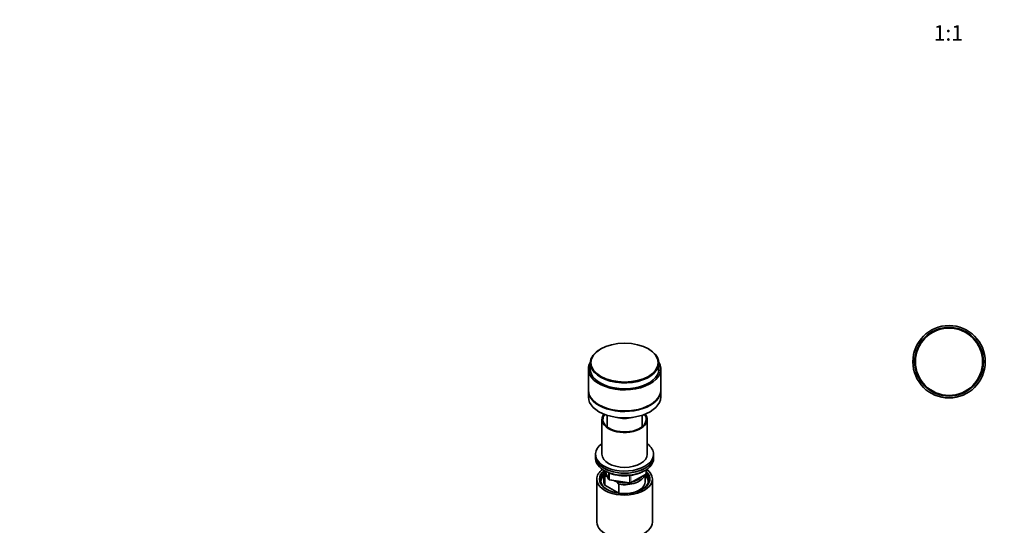
# Model space of a CAD drawing. Units: millimetres. Extents: x 0 to 1478, y 0 to 1758.
# Drawn here: x 0 to 762, y 485 to 876 of the extents above; entities that cross this region are included whole.
import ezdxf
from ezdxf import colors
from ezdxf.entities.mleader import LeaderData, LeaderLine
from ezdxf.enums import TextEntityAlignment as Align
from ezdxf.math import Vec2, Vec3

# ---------------------------------------------------------------- set-up
doc = ezdxf.new("R2010")
doc.units = ezdxf.units.MM
for name, color, linetype in [('DV3_Défaut', 7, 'Continuous'), ('DV5_Défaut', 7, 'Continuous'), ('Défaut', 7, 'Continuous')]:
    doc.layers.add(name, color=color, linetype=linetype)
doc.styles.add('SEACAD_ArialB', font='arialbd.ttf')

# ---------------------------------------------------------------- blocks, each defined once
blk = doc.blocks.new('_DOT')
at = {"color": 0}
blk.add_line((0, 0), (-1, 0), dxfattribs=at)
at = {"color": 0, "const_width": 0.333}
blk.add_lwpolyline([(-0.1665, 0, 1), (0.1665, 0, 1)], format="xyb", close=True, dxfattribs=at)
blk = doc.blocks.new('SE2')
at = {"layer": 'DV3_Défaut', "color": 7, "linetype": 'Continuous', "lineweight": 35}
for radius in [28, 26.6, 26.5, 26]:
    blk.add_circle((718.99, 611.87), radius, dxfattribs=at)
blk = doc.blocks.new('SE4')
at = {"layer": 'DV5_Défaut', "color": 7, "linetype": 'Continuous', "lineweight": 35}
for p, q in [((449.59, 621.81), (449.24, 621.61)), ((486.72, 621.61), (486.36, 621.81)), ((441.48, 610.79), (441.48, 604.97)), ((494.48, 604.97), (494.48, 610.79)), ((439.98, 606.3), (439.98, 589.97)), ((495.98, 589.97), (495.98, 606.3)), ((439.98, 589.56), (439.98, 584.66)), ((495.98, 584.66), (495.98, 589.56)), ((450.48, 567.27), (450.48, 540.32)), ((454.48, 570.5), (454.48, 561.54)), ((481.48, 561.54), (481.48, 570.5)), ((485.48, 540.32), (485.48, 567.27)), ((445.48, 540.32), (445.48, 538.69)), ((445.48, 538.69), (445.48, 537.06)), ((490.48, 538.69), (490.48, 540.32)), ((490.48, 537.06), (490.48, 538.69)), ((451.98, 526.03), (451.98, 519.09)), ((452.62, 527.56), (455.64, 521.05)), ((484.59, 525.66), (484.59, 528.3)), ((446.48, 521.14), (446.48, 487.93)), ((452.6, 523.48), (452.6, 516.54)), ((454.7, 523.09), (454.27, 523.33)), ((456.39, 520.49), (472.01, 518.07)), ((461.89, 518.94), (460.23, 519.89)), ((463.56, 517.16), (461.89, 518.94)), ((472.66, 518.19), (484.09, 524.79)), ((483.98, 519.09), (483.98, 524.73)), ((489.48, 487.93), (489.48, 521.14)), ((452.6, 516.54), (463.56, 510.22)), ((463.56, 510.22), (463.56, 517.16))]:
    blk.add_line(p, q, dxfattribs=at)
at = {"layer": 'DV5_Défaut', "color": 7, "linetype": 'Continuous', "lineweight": 18}
for p, q in [((452.71, 527.52), (455.58, 521.33)), ((455.58, 521.33), (455.58, 526.1)), ((456.29, 525.81), (456.29, 520.92)), ((484.3, 525.25), (484.3, 528.12)), ((456.29, 520.92), (471.9, 518.5)), ((471.9, 518.5), (471.9, 523.91)), ((472.87, 518.65), (484.3, 525.25)), ((472.87, 524.05), (472.87, 518.65))]:
    blk.add_line(p, q, dxfattribs=at)
at = {"layer": 'DV5_Défaut', "color": 7, "linetype": 'Continuous', "lineweight": 35}
for centre, radius, start, end in [((483.59, 525.66), 1, 300, 0), ((452.41, 511.8), 11.68, 80.84463, 89.07032), ((456.55, 521.48), 1, 204.89609, 261.20602), ((472.16, 519.06), 1, 261.20602, 300)]:
    blk.add_arc(centre, radius, start, end, dxfattribs=at)
blk.add_ellipse((467.98, 611.19), major_axis=(-26, 0), ratio=0.57735, dxfattribs=at)
for centre, major_axis, start_param, end_param in [((467.98, 610.79), (-26.5, 0), 5.497787, 6.283185), ((467.98, 610.79), (-26.5, 0), 0, 3.926991), ((467.98, 606.3), (-28, 0), 5.950505, 6.283185), ((467.98, 606.3), (-28, 0), 0, 3.474273), ((467.98, 606.3), (-26.6, 0), 6.196447, 6.283185), ((467.98, 606.3), (-26.6, 0), 0, 3.228331), ((467.98, 604.66), (-26.6, 0), -0.086738, -0.053191), ((467.98, 604.66), (-26.6, 0), 3.194784, 3.228331), ((467.98, 589.97), (-28, 0), 0, 3.141593), ((467.98, 589.56), (-28, 0), 6.270558, 6.283185), ((467.98, 589.56), (-28, 0), 0, 3.15422), ((467.98, 584.66), (-28, 0), 0, 3.141593), ((467.98, 567.27), (17.5, 0), 2.721873, 6.283185), ((467.98, 567.27), (17.5, 0), 0, 0.419719), ((467.98, 567.27), (16.75, 0), 2.729754, 6.283185), ((467.98, 575.84), (-13.5, 0), 1.105103, 2.03649), ((467.98, 575.84), (-13, 0), 1.291473, 1.85012), ((467.98, 567.27), (16.75, 0), 0, 0.411839), ((467.98, 540.32), (22.5, 0), 2.461919, 6.283185), ((467.98, 540.32), (22.5, 0), 0, 0.679674), ((467.98, 538.69), (-22.5, 0), 0, 3.141593), ((467.98, 538.69), (22.5, 0), 3.141593, 6.283185), ((467.98, 537.06), (-22.5, 0), 0, 3.141593), ((467.98, 540.32), (17.5, 0), 3.141593, 6.283185), ((467.98, 521.14), (-21.5, 0), 5.634393, 6.283185), ((467.98, 521.14), (-21.5, 0), 0, 3.790385), ((467.98, 520.32), (18.5, 0), 2.615677, 3.900316), ((467.98, 521.14), (-19.5, 0), 5.648365, 6.283185), ((467.98, 521.14), (-19.5, 0), 0, 3.6925), ((467.98, 526.03), (16, 0), 2.953478, 3.42163), ((467.98, 526.85), (15, 0), 3.148629, 3.559783), ((467.98, 519.09), (-18.3, 0), 5.776416, 6.283185), ((467.98, 519.09), (-18.3, 0), 0, 0.036845), ((467.98, 519.09), (16, 0), 3.141593, 3.42163), ((467.98, 526.85), (-15, 0), 1.152606, 1.73749), ((467.98, 526.03), (-16, 0), 1.290759, 2.987702), ((467.98, 519.09), (-16, 0), 1.727547, 3.141593), ((467.98, 526.85), (-15, 0), 1.973373, 2.739016), ((467.98, 520.32), (18.5, 0), 5.524462, 6.283185), ((467.98, 519.09), (-18.3, 0), 3.104748, 3.648362), ((467.98, 520.32), (18.5, 0), 0, 0.471098), ((467.98, 519.09), (-16, 0), 1.290759, 1.414046), ((467.98, 487.93), (-21.5, 0), 0, 3.141593)]:
    blk.add_ellipse(centre, major_axis=major_axis, ratio=0.57735, start_param=start_param, end_param=end_param, dxfattribs=at)
at = {"layer": 'DV5_Défaut', "color": 7, "linetype": 'Continuous', "lineweight": 18}
for centre, major_axis, ratio, start_param, end_param in [((483.59, 525.66), (-1, 0), 0.57735, 2.356194, 3.141593), ((456.55, 521.48), (-1, 0), 0.57735, 0.261799, 1.308997), ((456.55, 521.48), (0.907, 0.421), 0.788675, 2.790713, 3.141593), ((456.55, 521.48), (0.153, 0.988), 0.211325, 2.202711, 3.141593), ((472.16, 519.06), (-1, 0), 0.57735, 1.308997, 2.356194), ((472.16, 519.06), (0.153, 0.988), 0.211325, 2.202711, 3.141593), ((472.16, 519.06), (-0.5, 0.866), 0.57735, 3.141593, 3.926991), ((483.59, 525.66), (-0.5, 0.866), 0.57735, 3.141593, 3.926991)]:
    blk.add_ellipse(centre, major_axis=major_axis, ratio=ratio, start_param=start_param, end_param=end_param, dxfattribs=at)
at = {"layer": 'DV5_Défaut', "color": 7, "linetype": 'Continuous', "lineweight": 35}
blk.add_open_spline([(453.34, 527.21), (453.64, 527.04), (454.38, 526.63), (455.82, 525.96), (457.6, 525.29), (459.51, 524.72), (461.49, 524.28), (463.53, 523.95), (465.62, 523.75), (467.74, 523.67), (469.85, 523.72), (471.95, 523.9), (474.01, 524.19), (476.01, 524.61), (477.92, 525.15), (479.74, 525.8), (481.26, 526.47), (482.15, 526.94), (482.5, 527.14)], degree=3, knots=[0, 0, 0, 0, 0.0348639, 0.1007871, 0.1666658, 0.2324815, 0.2982324, 0.3639279, 0.4295828, 0.4952144, 0.5608412, 0.62648, 0.6921463, 0.7578597, 0.8236396, 0.8895034, 0.9554649, 1, 1, 1, 1], dxfattribs=at)

msp = doc.modelspace()

# ---------------------------------------------------------------- block references
at = {"layer": 'Défaut'}
for name in ['SE2', 'SE4']:
    msp.add_blockref(name, (0, 0), dxfattribs=at)

# ---------------------------------------------------------------- texts
at = {"layer": 'Défaut', "color": 7, "linetype": 'Continuous', "lineweight": 35, "style": 'SEACAD_ArialB'}
msp.add_text('1:1', height=12, dxfattribs=at).set_placement((707.12, 872.14), align=Align.TOP_LEFT)

# ---------------------------------------------------------------- leaders
at = {"layer": 'Défaut', "color": 7, "linetype": 'Continuous', "lineweight": 18}
ml = msp.add_multileader_mtext('Standard', dxfattribs=at)
ml.set_content('{\\pxsm0.9;\\fSolid Edge ISO|b1||i0||c0|p34;\\W1.;16/05/2023\\P}', color=256)
ml.set_leader_properties()
ml.set_arrow_properties(name='DOT')
ml.build(insert=Vec2(0, 0))
ml.multileader.update_dxf_attribs({"leader_type": 0, "dogleg_length": 0, "arrow_head_size": 12})
ctx = ml.context
ctx.base_point, ctx.char_height, ctx.arrow_head_size, ctx.landing_gap_size = Vec3(1390.41, 1750.71), 12, 12, 4.2
notes = []
notes.append((ctx, [(0, (0, 0, 0), (0, 0), (1, 0), 1, [])]))
ctx.mtext.insert = Vec3(1392.41, 1756.83)
ml = msp.add_multileader_mtext('Standard', dxfattribs=at)
ml.set_content('{\\pxsm0.9;\\fArial|b1||i0||c0|p34;\\W1.;6532\\P}', color=256)
ml.set_leader_properties()
ml.set_arrow_properties(name='DOT')
ml.build(insert=Vec2(0, 0))
ml.multileader.update_dxf_attribs({"leader_type": 0, "dogleg_length": 0, "arrow_head_size": 12})
ctx = ml.context
ctx.base_point, ctx.char_height, ctx.arrow_head_size, ctx.landing_gap_size = Vec3(24.31, 1749.47), 12, 12, 4.2
notes.append((ctx, [(0, (0, 0, 0), (0, 0), (1, 0), 1, [])]))
ctx.mtext.insert = Vec3(26.31, 1755.57)
for ctx, leaders in notes:
    for number, flags, end, landing, length, lines in leaders:
        leader = LeaderData()
        leader.index, (leader.has_last_leader_line, leader.has_dogleg_vector, leader.attachment_direction) = number, flags
        leader.last_leader_point, leader.dogleg_vector, leader.dogleg_length = Vec3(end), Vec3(landing), length
        for number, points, colour, breaks in lines:
            line = LeaderLine()
            line.index, line.vertices, line.color, line.breaks = number, Vec3.list(points), colors.encode_raw_color(colour), breaks
            leader.lines.append(line)
        ctx.leaders.append(leader)

doc.saveas('drawing.dxf')
